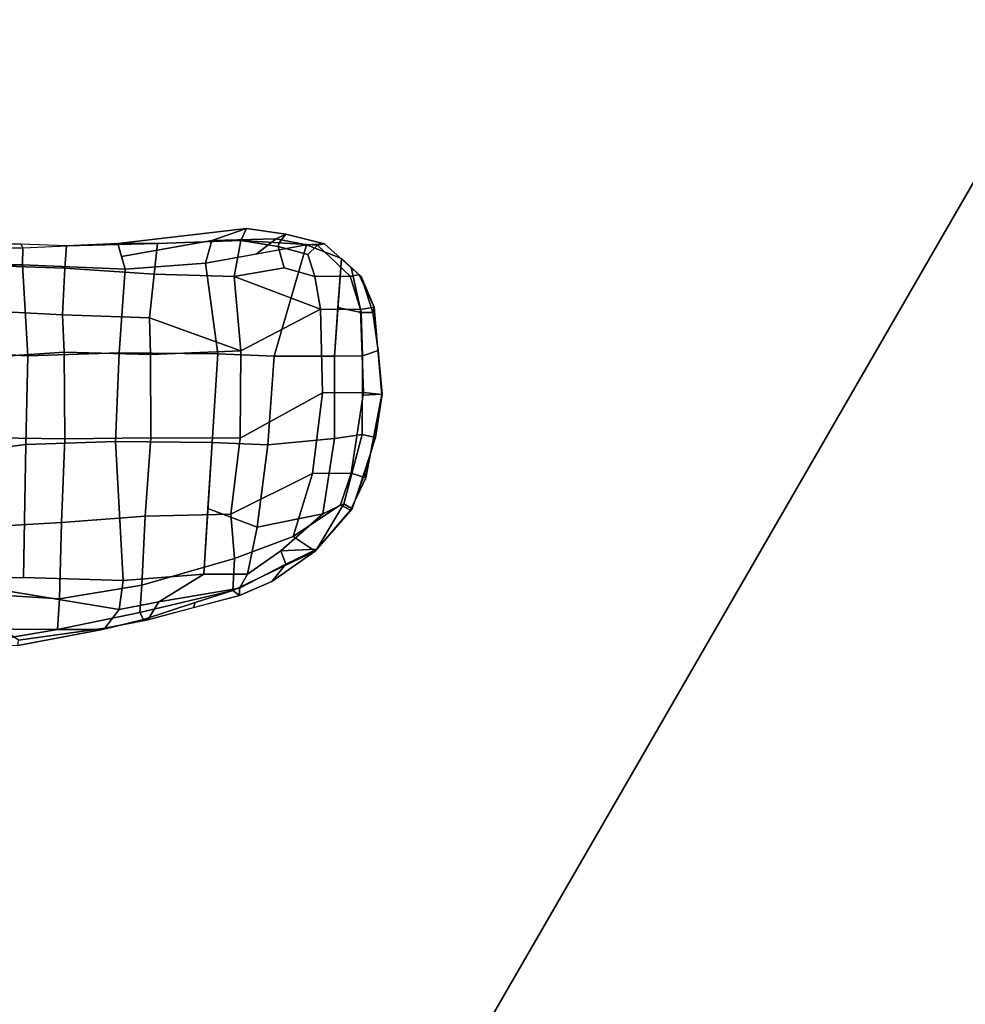
# Model space of a CAD drawing. Units: inches. Extents: x -2 to 235, y -6 to 127.
# Drawn here: x 23 to 32, y 44 to 54 of the extents above; entities that cross this region are included whole.
import ezdxf

# ---------------------------------------------------------------- set-up
doc = ezdxf.new("R2010")
doc.units = ezdxf.units.IN
doc.header["$MEASUREMENT"] = 0
for name, color, linetype in [('SEAT-ARMPAD', 5, 'Continuous'), ('TABLE-TOP3', 6, 'Continuous'), ('TABLE-TOPEDGE3', 6, 'Continuous')]:
    doc.layers.add(name, color=color, linetype=linetype)

# ---------------------------------------------------------------- blocks, each defined once
blk = doc.blocks.new('UDY3AS_3048LEEE_1T')
at = {"layer": 'TABLE-TOP3'}
for points, invisible_edges in [([(-49.697, -26.3877, 28.5), (-25.0412, -40.6226, 28.5), (-2.0207, -0.75, 28.5), (-39.0808, -8, 28.5)], 4), ([(-2.0207, -0.75, 27.32), (-25.0412, -40.6226, 27.32), (-49.697, -26.3877, 27.32), (-39.0808, -8, 27.32)], 8)]:
    blk.add_3dface(points, dxfattribs=dict(at, invisible_edges=invisible_edges))
at = {"layer": 'TABLE-TOPEDGE3', "invisible_edges": 4}
blk.add_3dface([(-49.697, -26.3877, 27.32), (-49.697, -26.3877, 28.5), (-39.0808, -8, 28.5), (-39.0808, -8, 27.32)], dxfattribs=at)
blk = doc.blocks.new('1mirra2_arms_adjlumbar_bfly_0t')
at = {"layer": 'SEAT-ARMPAD', "linetype": 'Continuous'}
for points in [[(3.4837, -11.8111, 26.1592), (4.2693, -11.7827, 26.0463), (4.3224, -11.6717, 25.7915), (3.1127, -11.8117, 25.9537)], [(3.1127, -11.8117, 25.9537), (4.3224, -11.6717, 25.7915), (3.9962, -11.783, 25.6229), (3.1458, -11.9328, 25.8536)], [(4.6928, -11.7231, 25.6203), (4.6015, -11.7666, 25.5255), (3.9962, -11.783, 25.6229), (4.3224, -11.6717, 25.7915)], [(4.6928, -11.7231, 25.6203), (4.3224, -11.6717, 25.7915), (4.2693, -11.7827, 26.0463), (4.6297, -11.8055, 25.8618)], [(4.412, -11.9107, 25.342), (3.9375, -11.9977, 25.4836), (3.9962, -11.783, 25.6229), (4.6015, -11.7666, 25.5255)], [(4.412, -11.9107, 25.342), (4.6015, -11.7666, 25.5255), (4.8864, -11.8236, 25.2004)], [(4.6015, -11.7666, 25.5255), (4.6928, -11.7231, 25.6203), (5.0552, -11.8139, 25.4492), (4.8864, -11.8236, 25.2004)], [(4.9902, -11.8283, 25.6773), (5.0552, -11.8139, 25.4492), (4.6928, -11.7231, 25.6203), (4.6297, -11.8055, 25.8618)], [(2.6137, -12.0436, 26.5892), (2.6295, -11.8326, 26.2064), (1.7664, -11.8014, 26.2745), (1.6948, -12.0114, 26.7091)], [(2.2163, -11.8536, 26.0825), (1.7922, -11.86, 26.0999), (1.7664, -11.8014, 26.2745), (2.198, -11.817, 26.2405)], [(2.2163, -11.8536, 26.0825), (2.2145, -12.0126, 25.9737), (1.7936, -12.0136, 26.0029), (1.7922, -11.86, 26.0999)], [(2.198, -11.817, 26.2405), (2.2163, -11.8536, 26.0825), (3.1127, -11.8117, 25.9537), (2.6295, -11.8326, 26.2064)], [(3.1789, -12.0539, 25.7535), (2.2145, -12.0126, 25.9737), (2.2163, -11.8536, 26.0825), (3.1127, -11.8117, 25.9537)], [(2.6137, -12.0436, 26.5892), (3.4539, -12.0991, 26.5137), (3.4837, -11.8111, 26.1592), (2.6295, -11.8326, 26.2064)], [(3.4837, -11.8111, 26.1592), (3.1127, -11.8117, 25.9537), (2.6295, -11.8326, 26.2064), (3.4837, -11.8111, 26.1592)], [(3.9375, -11.9977, 25.4836), (3.1789, -12.0539, 25.7535), (3.1458, -11.9328, 25.8536), (3.9962, -11.783, 25.6229)], [(4.2051, -12.1212, 26.3583), (4.2693, -11.7827, 26.0463), (3.4837, -11.8111, 26.1592), (3.4539, -12.0991, 26.5137)], [(4.5834, -12.8709, 24.9471), (4.0531, -12.8511, 25.2602), (3.9375, -11.9977, 25.4836), (4.8864, -11.8236, 25.2004)], [(4.2051, -12.1212, 26.3583), (4.677, -12.0407, 26.1072), (4.6188, -11.8391, 25.9762), (4.2693, -11.7827, 26.0463)], [(4.6188, -11.8391, 25.9762), (4.6297, -11.8055, 25.8618), (4.2693, -11.7827, 26.0463), (4.6188, -11.8391, 25.9762)], [(4.8864, -11.8236, 25.2004), (5.2151, -11.9532, 25.1543), (5.15, -12.8736, 24.7586), (4.5834, -12.8709, 24.9471)], [(4.899, -11.9142, 25.8771), (4.9902, -11.8283, 25.6773), (4.6297, -11.8055, 25.8618), (4.6188, -11.8391, 25.9762)], [(4.6188, -11.8391, 25.9762), (4.677, -12.0407, 26.1072), (4.9636, -12.1238, 25.974), (4.899, -11.9142, 25.8771)], [(5.0552, -11.8139, 25.4492), (5.3824, -12.1055, 25.3675), (5.2151, -11.9532, 25.1543), (4.8864, -11.8236, 25.2004)], [(4.9636, -12.1238, 25.974), (5.2982, -12.1197, 25.6253), (4.9902, -11.8283, 25.6773), (4.899, -11.9142, 25.8771)], [(5.2982, -12.1197, 25.6253), (5.3824, -12.1055, 25.3675), (5.0552, -11.8139, 25.4492), (4.9902, -11.8283, 25.6773)], [(2.2639, -12.8678, 25.8345), (1.3538, -12.8191, 25.9229), (1.3512, -12.0146, 26.0335), (2.2145, -12.0126, 25.9737)], [(2.5898, -12.4838, 26.8747), (2.6137, -12.0436, 26.5892), (1.6948, -12.0114, 26.7091), (1.7568, -12.4379, 26.9865)], [(2.2639, -12.8678, 25.8345), (2.2145, -12.0126, 25.9737), (3.1789, -12.0539, 25.7535), (3.1234, -12.8422, 25.6455)], [(2.5898, -12.4838, 26.8747), (3.409, -12.5111, 26.7383), (3.4539, -12.0991, 26.5137), (2.6137, -12.0436, 26.5892)], [(4.0531, -12.8511, 25.2602), (3.1234, -12.8422, 25.6455), (3.1789, -12.0539, 25.7535), (3.9375, -11.9977, 25.4836)], [(5.0179, -12.4311, 26.0483), (4.9636, -12.1238, 25.974), (4.677, -12.0407, 26.1072), (4.2051, -12.1212, 26.3583)], [(5.3074, -12.0377, 25.1813), (5.3995, -12.4606, 25.0453), (5.1825, -12.4134, 24.9565), (5.2151, -11.9532, 25.1543)], [(5.5216, -12.4105, 25.3968), (5.3997, -12.1221, 25.2083), (5.2151, -11.9532, 25.1543), (5.3824, -12.1055, 25.3675)], [(5.3997, -12.1221, 25.2083), (5.5109, -12.4626, 25.111), (5.3995, -12.4606, 25.0453), (5.3074, -12.0377, 25.1813)], [(4.269, -12.8224, 26.5518), (4.2051, -12.1212, 26.3583), (3.4539, -12.0991, 26.5137), (3.409, -12.5111, 26.7383)], [(4.2051, -12.1212, 26.3583), (4.269, -12.8224, 26.5518), (5.0179, -12.4311, 26.0483)], [(5.2982, -12.1197, 25.6253), (4.9636, -12.1238, 25.974), (5.0179, -12.4311, 26.0483), (5.3928, -12.4344, 25.6754)], [(5.3824, -12.1055, 25.3675), (5.2982, -12.1197, 25.6253), (5.3928, -12.4344, 25.6754), (5.5216, -12.4105, 25.3968)], [(5.3997, -12.1221, 25.2083), (5.5216, -12.4105, 25.3968), (5.5109, -12.4626, 25.111)], [(5.4145, -12.869, 24.8599), (5.15, -12.8736, 24.7586), (5.1825, -12.4134, 24.9565), (5.3995, -12.4606, 25.0453)], [(5.594, -13.2336, 25.4), (5.5216, -12.4105, 25.3968), (5.3928, -12.4344, 25.6754), (5.4213, -13.2134, 25.6983)], [(5.5578, -12.822, 25.3984), (5.562, -12.82, 25.0138), (5.5109, -12.4626, 25.111), (5.5216, -12.4105, 25.3968)], [(2.6052, -12.8355, 26.9786), (2.5898, -12.4838, 26.8747), (1.7568, -12.4379, 26.9865), (1.7175, -12.8941, 27.137)], [(2.6052, -12.8355, 26.9786), (3.4192, -12.8578, 26.8283), (3.409, -12.5111, 26.7383), (2.5898, -12.4838, 26.8747)], [(4.269, -12.8224, 26.5518), (4.2619, -13.644, 26.5483), (5.0383, -13.2187, 26.0922), (5.0179, -12.4311, 26.0483)], [(5.4213, -13.2134, 25.6983), (5.3928, -12.4344, 25.6754), (5.0179, -12.4311, 26.0483), (5.0383, -13.2187, 26.0922)], [(5.562, -12.82, 25.0138), (5.4145, -12.869, 24.8599), (5.3995, -12.4606, 25.0453), (5.5109, -12.4626, 25.111)], [(3.409, -12.5111, 26.7383), (3.4192, -12.8578, 26.8283), (4.269, -12.8224, 26.5518), (3.409, -12.5111, 26.7383)], [(1.3538, -12.8191, 25.9229), (2.2639, -12.8678, 25.8345), (2.247, -13.7024, 25.7176), (1.3268, -13.8184, 25.9042)], [(1.7271, -13.6372, 27.1927), (2.614, -13.6512, 27.0378), (2.6052, -12.8355, 26.9786), (1.7175, -12.8941, 27.137)], [(3.1234, -12.8422, 25.6455), (3.0899, -13.6765, 25.5308), (2.247, -13.7024, 25.7176), (2.2639, -12.8678, 25.8345)], [(3.4203, -13.6409, 26.8625), (3.4192, -12.8578, 26.8283), (2.6052, -12.8355, 26.9786), (2.614, -13.6512, 27.0378)], [(3.1234, -12.8422, 25.6455), (4.0531, -12.8511, 25.2602), (3.9982, -13.6859, 25.1565), (3.0899, -13.6765, 25.5308)], [(3.4203, -13.6409, 26.8625), (4.2619, -13.644, 26.5483), (4.269, -12.8224, 26.5518), (3.4192, -12.8578, 26.8283)], [(4.5834, -12.8709, 24.9471), (4.5211, -13.7064, 24.8503), (3.9982, -13.6859, 25.1565), (4.0531, -12.8511, 25.2602)], [(4.5211, -13.7064, 24.8503), (4.5834, -12.8709, 24.9471), (5.15, -12.8736, 24.7586), (5.1491, -13.6482, 24.6677)], [(5.15, -12.8736, 24.7586), (5.4145, -12.869, 24.8599), (5.4092, -13.6089, 24.7948), (5.1491, -13.6482, 24.6677)], [(5.5983, -13.231, 25.0071), (5.4119, -13.239, 24.8273), (5.4145, -12.869, 24.8599), (5.562, -12.82, 25.0138)], [(5.594, -13.2336, 25.4), (5.5983, -13.231, 25.0071), (5.562, -12.82, 25.0138), (5.5578, -12.822, 25.3984)], [(4.1746, -14.358, 26.3765), (4.943, -13.9756, 26.0043), (5.0383, -13.2187, 26.0922), (4.2619, -13.644, 26.5483)], [(5.4213, -13.2134, 25.6983), (5.0383, -13.2187, 26.0922), (4.943, -13.9756, 26.0043), (5.3061, -13.9737, 25.6176)], [(5.594, -13.2336, 25.4), (5.4213, -13.2134, 25.6983), (5.3061, -13.9737, 25.6176), (5.4445, -14.0172, 25.3329)], [(5.5353, -13.6363, 25.0004), (5.4092, -13.6089, 24.7948), (5.4119, -13.239, 24.8273), (5.5983, -13.231, 25.0071)], [(5.5353, -13.6363, 25.0004), (5.5983, -13.231, 25.0071), (5.594, -13.2336, 25.4), (5.5193, -13.6254, 25.3665)], [(5.0408, -14.3544, 24.8076), (5.1491, -13.6482, 24.6677), (5.4092, -13.6089, 24.7948), (5.239, -14.2621, 24.8766)], [(5.239, -14.2621, 24.8766), (5.4092, -13.6089, 24.7948), (5.5353, -13.6363, 25.0004), (5.3149, -14.3097, 25.062)], [(1.3223, -14.9594, 26.02), (1.3268, -13.8184, 25.9042), (2.247, -13.7024, 25.7176), (2.2251, -14.9544, 25.5414)], [(1.7654, -14.4859, 27.0383), (2.5811, -14.4373, 26.8904), (2.614, -13.6512, 27.0378), (1.7271, -13.6372, 27.1927)], [(3.1608, -14.9847, 25.311), (2.2251, -14.9544, 25.5414), (2.247, -13.7024, 25.7176), (3.0899, -13.6765, 25.5308)], [(2.614, -13.6512, 27.0378), (2.5811, -14.4373, 26.8904), (3.3688, -14.3781, 26.7111), (3.4203, -13.6409, 26.8625)], [(3.1608, -14.9847, 25.311), (3.0899, -13.6765, 25.5308), (3.9982, -13.6859, 25.1565), (3.919, -14.9238, 25.0281)], [(4.2619, -13.644, 26.5483), (3.4203, -13.6409, 26.8625), (3.3688, -14.3781, 26.7111), (4.1746, -14.358, 26.3765)], [(4.4228, -14.4823, 24.8471), (3.9586, -14.3048, 25.0923), (3.9982, -13.6859, 25.1565), (4.5211, -13.7064, 24.8503)], [(4.5211, -13.7064, 24.8503), (5.1491, -13.6482, 24.6677), (5.0408, -14.3544, 24.8076), (4.4228, -14.4823, 24.8471)], [(5.5353, -13.6363, 25.0004), (5.5193, -13.6254, 25.3665), (5.4445, -14.0172, 25.3329), (5.4354, -13.9796, 25.0312)], [(4.1746, -14.358, 26.3765), (4.208, -14.7776, 26.0776), (4.76, -14.5682, 25.822), (4.943, -13.9756, 26.0043)], [(5.2066, -14.2707, 25.5519), (5.3061, -13.9737, 25.6176), (4.943, -13.9756, 26.0043), (4.76, -14.5682, 25.822)], [(5.3, -14.3225, 25.2933), (5.4445, -14.0172, 25.3329), (5.3061, -13.9737, 25.6176), (5.2066, -14.2707, 25.5519)], [(5.3149, -14.3097, 25.062), (5.4354, -13.9796, 25.0312), (5.4445, -14.0172, 25.3329), (5.3, -14.3225, 25.2933)], [(5.0408, -14.3544, 24.8076), (5.239, -14.2621, 24.8766), (4.982, -14.6875, 25.0376), (4.6459, -14.7039, 24.8768)], [(5.239, -14.2621, 24.8766), (5.3149, -14.3097, 25.062), (4.9673, -14.7081, 25.3317), (4.982, -14.6875, 25.0376)], [(3.3356, -15.0286, 26.3163), (4.208, -14.7776, 26.0776), (4.1746, -14.358, 26.3765), (3.3688, -14.3781, 26.7111)], [(4.4228, -14.4823, 24.8471), (4.3302, -14.9234, 24.9931), (3.919, -14.9238, 25.0281), (3.9586, -14.3048, 25.0923)], [(4.3302, -14.9234, 24.9931), (4.4228, -14.4823, 24.8471), (5.0408, -14.3544, 24.8076), (4.6459, -14.7039, 24.8768)], [(5.2066, -14.2707, 25.5519), (4.76, -14.5682, 25.822), (4.9673, -14.7081, 25.3317), (5.3, -14.3225, 25.2933)], [(5.3149, -14.3097, 25.062), (5.3, -14.3225, 25.2933), (4.9673, -14.7081, 25.3317), (5.3149, -14.3097, 25.062)], [(2.5627, -15.1571, 26.4727), (2.5811, -14.4373, 26.8904), (1.7654, -14.4859, 27.0383), (1.7108, -15.103, 26.74)], [(3.3356, -15.0286, 26.3163), (3.3688, -14.3781, 26.7111), (2.5811, -14.4373, 26.8904), (2.5627, -15.1571, 26.4727)], [(4.208, -14.7776, 26.0776), (4.1925, -15.0771, 25.6906), (4.9673, -14.7081, 25.3317), (4.76, -14.5682, 25.822)], [(4.255, -15.1237, 25.4015), (4.5597, -14.9925, 25.3715), (4.9673, -14.7081, 25.3317), (4.1925, -15.0771, 25.6906)], [(4.6914, -14.8304, 25.101), (4.255, -15.0563, 25.1496), (4.3302, -14.9234, 24.9931), (4.6459, -14.7039, 24.8768)], [(4.6914, -14.8304, 25.101), (4.982, -14.6875, 25.0376), (4.9673, -14.7081, 25.3317), (4.5597, -14.9925, 25.3715)], [(4.6914, -14.8304, 25.101), (4.6459, -14.7039, 24.8768), (4.982, -14.6875, 25.0376)], [(4.208, -14.7776, 26.0776), (3.3356, -15.0286, 26.3163), (3.3181, -15.2839, 25.9793), (4.1925, -15.0771, 25.6906)], [(4.6914, -14.8304, 25.101), (4.5597, -14.9925, 25.3715), (4.255, -15.1237, 25.4015), (4.255, -15.0563, 25.1496)], [(1.3223, -14.9594, 26.02), (2.2251, -14.9544, 25.5414), (3.1608, -14.9847, 25.311), (3.1229, -15.2553, 25.3124)], [(3.1229, -15.2553, 25.3124), (2.9888, -15.432, 25.5084), (2.1779, -15.5435, 25.5439), (1.3223, -14.9594, 26.02)], [(3.919, -14.9238, 25.0281), (3.4976, -15.1845, 25.2218), (3.1229, -15.2553, 25.3124), (3.1608, -14.9847, 25.311)], [(3.919, -14.9238, 25.0281), (4.3302, -14.9234, 24.9931), (4.255, -15.0563, 25.1496), (3.4976, -15.1845, 25.2218)], [(2.5627, -15.1571, 26.4727), (1.7108, -15.103, 26.74), (1.714, -15.437, 26.4251), (2.5451, -15.4454, 26.0936)], [(2.5627, -15.1571, 26.4727), (2.5451, -15.4454, 26.0936), (3.3181, -15.2839, 25.9793), (3.3356, -15.0286, 26.3163)], [(4.1925, -15.0771, 25.6906), (3.3181, -15.2839, 25.9793), (3.354, -15.3501, 25.7475), (3.8385, -15.1892, 25.7277)], [(3.4976, -15.1845, 25.2218), (4.255, -15.0563, 25.1496), (4.255, -15.1237, 25.4015), (3.3929, -15.3528, 25.4786)], [(4.255, -15.1237, 25.4015), (4.1925, -15.0771, 25.6906), (3.8385, -15.1892, 25.7277), (3.8239, -15.2382, 25.44)], [(3.4976, -15.1845, 25.2218), (3.3929, -15.3528, 25.4786), (2.9888, -15.432, 25.5084), (3.1229, -15.2553, 25.3124)], [(3.3929, -15.3528, 25.4786), (3.8239, -15.2382, 25.44), (3.8385, -15.1892, 25.7277), (3.354, -15.3501, 25.7475)], [(3.354, -15.3501, 25.7475), (3.3181, -15.2839, 25.9793), (2.5451, -15.4454, 26.0936), (2.9679, -15.4453, 25.778)], [(2.9888, -15.432, 25.5084), (3.3929, -15.3528, 25.4786), (3.354, -15.3501, 25.7475), (2.9679, -15.4453, 25.778)], [(1.7463, -15.5806, 26.1799), (1.7463, -15.5806, 26.1799), (2.5451, -15.4454, 26.0936), (1.714, -15.437, 26.4251)], [(2.9679, -15.4453, 25.778), (2.5451, -15.4454, 26.0936), (1.7463, -15.5806, 26.1799), (2.1695, -15.5936, 25.8347)], [(2.9888, -15.432, 25.5084), (2.9679, -15.4453, 25.778), (2.1695, -15.5936, 25.8347), (2.1779, -15.5435, 25.5439)]]:
    blk.add_3dface(points, dxfattribs=at)

msp = doc.modelspace()

# ---------------------------------------------------------------- block references
for name, p in [('UDY3AS_3048LEEE_1T', (72.9372, 63.1655)), ('1mirra2_arms_adjlumbar_bfly_0t', (20.9559, 63.387, 0))]:
    msp.add_blockref(name, p)

doc.saveas('drawing.dxf')
